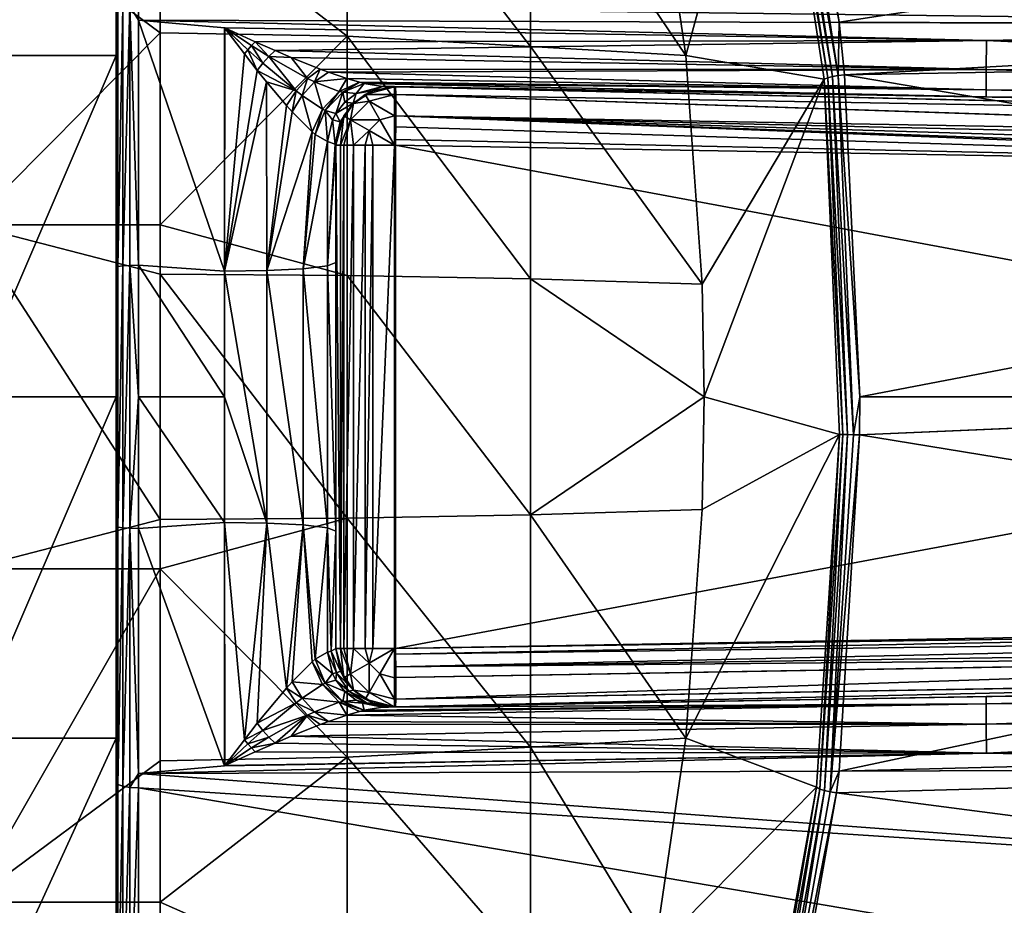
# Model space of a CAD drawing. Extents: x -25 to 84, y -252 to 25.
# Drawn here: x 60 to 73, y -7 to 5 of the extents above; entities that cross this region are included whole.
import ezdxf

# ---------------------------------------------------------------- set-up
doc = ezdxf.new("R2010")
doc.units = 0
doc.header["$MEASUREMENT"] = 0
doc.layers.add('L2', color=7, linetype='Continuous')

msp = doc.modelspace()

# ---------------------------------------------------------------- linework, layer by layer
at = {"layer": 'L2', "color": 7}
for points in [[(61, 9.032882, 106.4308), (59, 9.032882, 106.4308), (59, 4.662935, 108.1609)], [(61, 9.032882, 106.4308), (59, 4.662935, 108.1609), (61, 4.662935, 108.1609)], [(61, 4.662935, 108.1609), (61, 8.610428, 109.3681), (61, 9.032882, 106.4308)], [(70.78162, 4.373396, 69.13901), (69.99764, 8.998597, 70.73578), (70.06272, 9.035345, 70.68732)], [(70.8603, 4.387971, 69.10596), (70.06272, 9.035345, 70.68732), (70.14205, 9.065302, 70.66008)], [(70.78162, 4.373396, 69.13901), (70.06272, 9.035345, 70.68732), (70.8603, 4.387971, 69.10596)], [(70.87078, 5.116665, 69.25965), (70.14205, 9.065302, 70.66008), (70.22864, 9.085827, 70.65644)], [(70.8603, 4.387971, 69.10596), (70.14205, 9.065302, 70.66008), (70.87078, 5.116665, 69.25965)], [(70.22864, 9.085827, 70.65644), (83.18841, 7.009265, 70.00266), (70.87078, 5.116665, 69.25965)], [(68.77889, 4.662701, 73.31812), (68.35272, 7.571961, 74.23204), (69.95256, 8.958296, 70.80117)], [(69.95256, 8.958296, 70.80117), (70.66966, 4.336496, 69.26334), (68.77889, 4.662701, 73.31812)], [(70.71626, 4.355747, 69.19297), (69.95256, 8.958296, 70.80117), (69.99764, 8.998597, 70.73578)], [(70.66966, 4.336496, 69.26334), (69.95256, 8.958296, 70.80117), (70.71626, 4.355747, 69.19297)], [(70.71626, 4.355747, 69.19297), (69.99764, 8.998597, 70.73578), (70.78162, 4.373396, 69.13901)], [(61, 4.662935, 108.1609), (61, 5.264387, 110.5316), (61, 8.610428, 109.3681)], [(64.15311, 4.923487, 72.08901), (61.6, 6.902335, 72.56669), (64.15311, 8.031121, 73.25052)], [(64.15311, 4.923487, 72.08901), (64.15311, 8.031121, 73.25052), (66.65866, 4.785485, 72.59105)], [(66.65866, 4.785485, 72.59105), (64.15311, 8.031121, 73.25052), (66.65866, 7.806013, 73.71999)], [(66.65866, 4.785485, 72.59105), (66.65866, 7.806013, 73.71999), (68.77889, 4.662701, 73.31812)], [(68.77889, 4.662701, 73.31812), (66.65866, 7.806013, 73.71999), (68.35272, 7.571961, 74.23204)], [(70.87078, 5.116665, 69.25965), (83.18841, 7.009265, 70.00266), (83.19925, 5.071105, 69.42572)], [(61.6, 4.969775, 71.92062), (59, 2.349998, 71.39785), (59, 6.902335, 72.56669)], [(61.6, 4.969775, 71.92062), (59, 6.902335, 72.56669), (61.6, 6.902335, 72.56669)], [(61.30419, 5.338891, 110.8222), (83.19925, 5.071105, 110.5743), (83.18885, 6.940826, 110.0212)], [(61.6, 4.969775, 71.92062), (61.6, 6.902335, 72.56669), (64.15311, 4.923487, 72.08901)], [(61.02324, 5.293142, 110.6438), (61, 5.264387, 110.5316), (61, 1.771289, 111.1216)], [(61.02324, 5.293142, 110.6438), (61, 1.771289, 111.1216), (61.02324, 1.780964, 111.237)], [(61, 4.662935, 108.1609), (61, 1.771289, 111.1216), (61, 5.264387, 110.5316)], [(61.08935, 5.317441, 110.7385), (61.02324, 5.293142, 110.6438), (61.02324, 1.780964, 111.237)], [(61.08935, 5.317441, 110.7385), (61.02324, 1.780964, 111.237), (61.08935, 1.78914, 111.3345)], [(61.1881, 5.333521, 110.8012), (61.08935, 5.317441, 110.7385), (61.08935, 1.78914, 111.3345)], [(61.1881, 5.333521, 110.8012), (61.08935, 1.78914, 111.3345), (61.1881, 1.79455, 111.399)], [(61.30419, 5.14427, 110.8711), (61.30419, 5.338891, 110.8222), (61.1881, 5.333521, 110.8012)], [(61.1881, 1.79455, 111.399), (61.30419, 1.796357, 111.4206), (61.1881, 5.333521, 110.8012)], [(61.1881, 5.333521, 110.8012), (61.30419, 1.796357, 111.4206), (61.30419, 5.14427, 110.8711)], [(61.30419, 5.14427, 110.8711), (83.19925, 5.071105, 110.5743), (61.30419, 5.338891, 110.8222)], [(62.47906, 5.041754, 110.8793), (61.30419, 5.14427, 110.8711), (62.47906, 1.714942, 111.4108)], [(62.47906, 1.714942, 111.4108), (61.30419, 5.14427, 110.8711), (61.30419, 1.796357, 111.4206)], [(62.47906, 5.041754, 110.8793), (72.88407, 4.866738, 110.7715), (61.30419, 5.14427, 110.8711)], [(61.30419, 5.14427, 110.8711), (72.88407, 4.866738, 110.7715), (83.19925, 5.071105, 110.5743)], [(70.87078, 5.116665, 69.25965), (70.94574, 4.39826, 69.09658), (70.8603, 4.387971, 69.10596)], [(70.87078, 5.116665, 69.25965), (83.19925, 5.071105, 69.42572), (70.94574, 4.39826, 69.09658)], [(62.47906, 5.041754, 110.8793), (62.47906, 1.714942, 111.4108), (62.48465, 5.036379, 110.8805)], [(72.88407, 4.866738, 110.7715), (62.47906, 5.041754, 110.8793), (62.48636, 5.038303, 110.88)], [(62.47906, 5.041754, 110.8793), (62.48465, 5.036379, 110.8805), (62.48636, 5.038303, 110.88)], [(62.48465, 5.036379, 110.8805), (62.47906, 1.714942, 111.4108), (62.75081, 4.683995, 110.9839)], [(62.48636, 5.038303, 110.88), (62.48465, 5.036379, 110.8805), (62.7992, 4.741043, 110.9759)], [(62.48465, 5.036379, 110.8805), (62.75081, 4.683995, 110.9839), (62.7992, 4.741043, 110.9759)], [(62.48636, 5.038303, 110.88), (62.89781, 4.84858, 110.9398), (72.88407, 4.866738, 110.7715)], [(62.48636, 5.038303, 110.88), (62.84835, 4.796067, 110.9612), (62.89781, 4.84858, 110.9398)], [(62.48636, 5.038303, 110.88), (62.7992, 4.741043, 110.9759), (62.84835, 4.796067, 110.9612)], [(70.94574, 4.39826, 69.09658), (83.19925, 5.071105, 69.42572), (83.2013, 4.615362, 69.31875)], [(72.88407, 4.866738, 110.7715), (83.20096, 4.69329, 110.6637), (83.19925, 5.071105, 110.5743)], [(61.6, 2.349998, 71.39785), (59, 2.349998, 71.39785), (61.6, 4.969775, 71.92062)], [(61.6, 2.349998, 71.39785), (61.6, 4.969775, 71.92062), (64.15311, 4.923487, 72.08901)], [(64.15311, 1.6588, 71.49885), (61.6, 2.349998, 71.39785), (64.15311, 4.923487, 72.08901)], [(62.89781, 4.84858, 110.9398), (62.84835, 4.796067, 110.9612), (63.08661, 4.646218, 111.0425)], [(72.88407, 4.866738, 110.7715), (62.89781, 4.84858, 110.9398), (63.1697, 4.728539, 111)], [(62.89781, 4.84858, 110.9398), (63.08661, 4.646218, 111.0425), (63.1697, 4.728539, 111)], [(72.88407, 4.866738, 110.7715), (63.1697, 4.728539, 111), (72.87911, 4.468491, 110.9658)], [(64.15311, 1.6588, 71.49885), (64.15311, 4.923487, 72.08901), (66.65866, 1.612305, 72.01743)], [(66.65866, 1.612305, 72.01743), (64.15311, 4.923487, 72.08901), (66.65866, 4.785485, 72.59105)], [(83.20658, 4.38452, 110.7909), (72.88407, 4.866738, 110.7715), (72.87911, 4.468491, 110.9658)], [(83.20096, 4.69329, 110.6637), (72.88407, 4.866738, 110.7715), (83.20658, 4.38452, 110.7909)], [(62.7992, 4.741043, 110.9759), (62.75081, 4.683995, 110.9839), (62.92741, 4.458625, 111.0749)], [(62.84835, 4.796067, 110.9612), (62.7992, 4.741043, 110.9759), (63.00519, 4.555515, 111.0677)], [(62.92741, 4.458625, 111.0749), (63.00519, 4.555515, 111.0677), (62.7992, 4.741043, 110.9759)], [(62.84835, 4.796067, 110.9612), (63.00519, 4.555515, 111.0677), (63.08661, 4.646218, 111.0425)], [(63.1697, 4.728539, 111), (63.08661, 4.646218, 111.0425), (63.39113, 4.634334, 111.0624)], [(72.87911, 4.468491, 110.9658), (63.1697, 4.728539, 111), (63.39113, 4.634334, 111.0624)], [(66.65866, 1.612305, 72.01743), (66.65866, 4.785485, 72.59105), (69.00111, 1.540752, 72.84156)], [(69.00111, 1.540752, 72.84156), (66.65866, 4.785485, 72.59105), (68.77889, 4.662701, 73.31812)], [(61, 4.662935, 108.1609), (59, 4.662935, 108.1609), (59, 0, 108.75)], [(61, 4.662935, 108.1609), (59, 0, 108.75), (61, 0, 108.75)], [(61, 0, 108.75), (61, 1.771289, 111.1216), (61, 4.662935, 108.1609)], [(62.47906, 1.714942, 111.4108), (62.92741, 4.458625, 111.0749), (62.75081, 4.683995, 110.9839)], [(63.08661, 4.646218, 111.0425), (63.00519, 4.555515, 111.0677), (63.45626, 4.178029, 111.3669)], [(63.39113, 4.634334, 111.0624), (63.08661, 4.646218, 111.0425), (63.61323, 4.349432, 111.3146)], [(63.08661, 4.646218, 111.0425), (63.45626, 4.178029, 111.3669), (63.61323, 4.349432, 111.3146)], [(72.87911, 4.468491, 110.9658), (63.39113, 4.634334, 111.0624), (63.78392, 4.477063, 111.2081)], [(63.39113, 4.634334, 111.0624), (63.61323, 4.349432, 111.3146), (63.78392, 4.477063, 111.2081)], [(70.66966, 4.336496, 69.26334), (69.00111, 1.540752, 72.84156), (68.77889, 4.662701, 73.31812)], [(70.94574, 4.39826, 69.09658), (83.2013, 4.615362, 69.31875), (83.2087, 2.30934, 68.93633)], [(62.47906, 1.714942, 111.4108), (63.05457, 4.300601, 111.1527), (62.92741, 4.458625, 111.0749)], [(62.92741, 4.458625, 111.0749), (63.45626, 4.178029, 111.3669), (63.00519, 4.555515, 111.0677)], [(63.05457, 4.300601, 111.1527), (63.45626, 4.178029, 111.3669), (62.92741, 4.458625, 111.0749)], [(63.78392, 4.477063, 111.2081), (63.61323, 4.349432, 111.3146), (63.70979, 4.302412, 111.3814)], [(63.78392, 4.477063, 111.2081), (63.70979, 4.302412, 111.3814), (63.90014, 4.433641, 111.2617)], [(63.90014, 4.433641, 111.2617), (72.87911, 4.468491, 110.9658), (63.78392, 4.477063, 111.2081)], [(63.90014, 4.433641, 111.2617), (72.87786, 4.193225, 111.313), (72.87911, 4.468491, 110.9658)], [(83.20991, 4.133754, 111.0141), (72.87911, 4.468491, 110.9658), (72.87786, 4.193225, 111.313)], [(83.20658, 4.38452, 110.7909), (72.87911, 4.468491, 110.9658), (83.20798, 4.291754, 110.8565)], [(83.20798, 4.291754, 110.8565), (72.87911, 4.468491, 110.9658), (83.20991, 4.133754, 111.0141)], [(63.61323, 4.349432, 111.3146), (63.45626, 4.178029, 111.3669), (63.53789, 4.115789, 111.4396)], [(63.61323, 4.349432, 111.3146), (63.53789, 4.115789, 111.4396), (63.70979, 4.302412, 111.3814)], [(63.70979, 4.302412, 111.3814), (63.53789, 4.115789, 111.4396), (63.81771, 3.930475, 111.7596)], [(63.90014, 4.433641, 111.2617), (63.70979, 4.302412, 111.3814), (64.14807, 4.347861, 111.3974)], [(64.14807, 4.347861, 111.3974), (63.70979, 4.302412, 111.3814), (64.04647, 4.171093, 111.6759)], [(63.70979, 4.302412, 111.3814), (63.81771, 3.930475, 111.7596), (64.04647, 4.171093, 111.6759)], [(64.14807, 4.347861, 111.3974), (72.87786, 4.193225, 111.313), (63.90014, 4.433641, 111.2617)], [(64.14807, 4.347861, 111.3974), (64.04647, 4.171093, 111.6759), (64.323, 4.295468, 111.5169)], [(64.323, 4.295468, 111.5169), (72.87786, 4.193225, 111.313), (64.14807, 4.347861, 111.3974)], [(70.66966, 4.336496, 69.26334), (69.02792, 0, 72.78406), (69.00111, 1.540752, 72.84156)], [(70.87585, -0.512398, 68.82118), (69.02792, 0, 72.78406), (70.66966, 4.336496, 69.26334)], [(70.92287, -0.514664, 68.74939), (70.66966, 4.336496, 69.26334), (70.71626, 4.355747, 69.19297)], [(70.87585, -0.512398, 68.82118), (70.66966, 4.336496, 69.26334), (70.92287, -0.514664, 68.74939)], [(70.98831, -0.516744, 68.69387), (70.71626, 4.355747, 69.19297), (70.78162, 4.373396, 69.13901)], [(70.92287, -0.514664, 68.74939), (70.71626, 4.355747, 69.19297), (70.98831, -0.516744, 68.69387)], [(71.06681, -0.518469, 68.65915), (70.78162, 4.373396, 69.13901), (70.8603, 4.387971, 69.10596)], [(70.98831, -0.516744, 68.69387), (70.78162, 4.373396, 69.13901), (71.06681, -0.518469, 68.65915)], [(71.15482, 0.000998, 68.6418), (70.8603, 4.387971, 69.10596), (70.94574, 4.39826, 69.09658)], [(71.06681, -0.518469, 68.65915), (70.8603, 4.387971, 69.10596), (71.15482, 0.000998, 68.6418)], [(70.94574, 4.39826, 69.09658), (83.2087, 2.30934, 68.93633), (71.15482, 0.000998, 68.6418)], [(63.05948, 1.723573, 111.5185), (63.05457, 4.300601, 111.1527), (62.47906, 1.714942, 111.4108)], [(63.05948, 1.723573, 111.5185), (63.32693, 3.978055, 111.3605), (63.05457, 4.300601, 111.1527)], [(63.05457, 4.300601, 111.1527), (63.32693, 3.978055, 111.3605), (63.45626, 4.178029, 111.3669)], [(63.45626, 4.178029, 111.3669), (63.32693, 3.978055, 111.3605), (63.40264, 3.893534, 111.4304)], [(63.45626, 4.178029, 111.3669), (63.40264, 3.893534, 111.4304), (63.53789, 4.115789, 111.4396)], [(64.04647, 4.171093, 111.6759), (63.81771, 3.930475, 111.7596), (63.85595, 3.910938, 111.8159)], [(64.04647, 4.171093, 111.6759), (63.85595, 3.910938, 111.8159), (64.09349, 4.159032, 111.7277)], [(64.323, 4.295468, 111.5169), (64.04647, 4.171093, 111.6759), (64.09349, 4.159032, 111.7277)], [(64.323, 4.295468, 111.5169), (64.09349, 4.159032, 111.7277), (64.38529, 4.279247, 111.566)], [(64.38529, 4.279247, 111.566), (64.09349, 4.159032, 111.7277), (64.27605, 4.14371, 111.9769)], [(64.49564, 4.180317, 112.5103), (64.27605, 4.14371, 111.9769), (64.23432, 4.011095, 112.537)], [(64.49564, 4.180317, 112.5103), (64.23432, 4.011095, 112.537), (64.23927, 4.006514, 112.7209)], [(64.23927, 4.006514, 112.7209), (64.50355, 4.178962, 112.7209), (64.49564, 4.180317, 112.5103)], [(64.4, 4.128735, 187.1859), (64.50355, 4.178962, 112.7209), (64.23927, 4.006514, 112.7209)], [(64.38529, 4.279247, 111.566), (64.27605, 4.14371, 111.9769), (64.63865, 4.238852, 111.8292)], [(64.63865, 4.238852, 111.8292), (64.27605, 4.14371, 111.9769), (64.49564, 4.180317, 112.5103)], [(64.38529, 4.279247, 111.566), (72.87786, 4.193225, 111.313), (64.323, 4.295468, 111.5169)], [(64.63865, 4.238852, 111.8292), (72.88058, 4.094989, 111.7451), (64.38529, 4.279247, 111.566)], [(64.38529, 4.279247, 111.566), (72.88058, 4.094989, 111.7451), (72.87786, 4.193225, 111.313)], [(64.8, 4.235914, 187.1859), (64.50355, 4.178962, 112.7209), (64.4, 4.128735, 187.1859)], [(64.8, 4.128735, 187.5859), (64.8, 4.235914, 187.1859), (64.4, 4.128735, 187.1859)], [(64.63865, 4.238852, 111.8292), (64.49564, 4.180317, 112.5103), (64.80148, 4.23601, 112.4788)], [(64.80148, 4.23601, 112.4788), (64.49564, 4.180317, 112.5103), (64.50355, 4.178962, 112.7209)], [(64.80148, 4.23601, 112.4788), (64.50355, 4.178962, 112.7209), (64.81396, 4.235792, 112.7209)], [(64.8, 4.235914, 187.1859), (64.81396, 4.235792, 112.7209), (64.50355, 4.178962, 112.7209)], [(64.63865, 4.238852, 111.8292), (64.80148, 4.23601, 112.4788), (72.88058, 4.094989, 111.7451)], [(64.81396, 4.235792, 187.1859), (64.81396, 4.235792, 112.7209), (64.8, 4.235914, 187.1859)], [(64.81396, 4.235792, 187.1859), (64.8, 4.235914, 187.1859), (64.8, 4.128735, 187.5859)], [(64.8, 4.128735, 187.5859), (64.81907, 4.128548, 187.5858), (64.81396, 4.235792, 187.1859)], [(72.88058, 4.094989, 111.7451), (64.80148, 4.23601, 112.4788), (64.81396, 4.235792, 112.7209)], [(64.81396, 4.235792, 112.7209), (64.81396, 4.235792, 187.1859), (83.20911, 3.914704, 186.8648)], [(72.88058, 4.094989, 111.7451), (64.81396, 4.235792, 112.7209), (83.20911, 3.914704, 111.6387)], [(83.20911, 3.914704, 111.6387), (64.81396, 4.235792, 112.7209), (83.20911, 3.914704, 186.8648)], [(64.81907, 4.128548, 187.5858), (83.21422, 3.807459, 187.2647), (64.81396, 4.235792, 187.1859)], [(64.81396, 4.235792, 187.1859), (83.21422, 3.807459, 187.2647), (83.2142, 3.808466, 187.2629)], [(64.81396, 4.235792, 187.1859), (83.2142, 3.808466, 187.2629), (83.20911, 3.914704, 186.8648)], [(83.20991, 4.133754, 111.0141), (72.87786, 4.193225, 111.313), (83.21075, 4.013849, 111.2045)], [(83.21075, 4.013849, 111.2045), (72.87786, 4.193225, 111.313), (83.21074, 3.971028, 111.3077)], [(83.21074, 3.971028, 111.3077), (72.87786, 4.193225, 111.313), (72.88058, 4.094989, 111.7451)], [(63.53789, 4.115789, 111.4396), (63.40264, 3.893534, 111.4304), (63.6786, 3.617692, 111.7526)], [(63.53789, 4.115789, 111.4396), (63.6786, 3.617692, 111.7526), (63.81771, 3.930475, 111.7596)], [(64.09349, 4.159032, 111.7277), (63.85595, 3.910938, 111.8159), (64.00187, 3.869818, 112.0871)], [(64.09349, 4.159032, 111.7277), (64.00187, 3.869818, 112.0871), (64.12278, 4.02567, 112.0387)], [(64.12278, 4.02567, 112.0387), (64.27605, 4.14371, 111.9769), (64.09349, 4.159032, 111.7277)], [(64.12278, 4.02567, 112.0387), (64.23432, 4.011095, 112.537), (64.27605, 4.14371, 111.9769)], [(64.6, 3.782324, 187.8787), (64.45359, 4.035914, 187.5859), (64.2, 3.782324, 187.5859)], [(64.45359, 4.035914, 187.5859), (64.23927, 4.006514, 187.1859), (64.2, 3.782324, 187.5859)], [(64.4, 4.128735, 187.1859), (64.23927, 4.006514, 112.7209), (64.23927, 4.006514, 187.1859)], [(64.45359, 4.035914, 187.5859), (64.4, 4.128735, 187.1859), (64.23927, 4.006514, 187.1859)], [(64.8, 4.128735, 187.5859), (64.4, 4.128735, 187.1859), (64.45359, 4.035914, 187.5859)], [(64.8, 3.835914, 187.8787), (64.8, 4.128735, 187.5859), (64.45359, 4.035914, 187.5859)], [(64.8, 3.835914, 187.8787), (64.45359, 4.035914, 187.5859), (64.6, 3.782324, 187.8787)], [(64.81907, 3.835783, 187.8785), (64.81907, 4.128548, 187.5858), (64.8, 4.128735, 187.5859)], [(64.81907, 3.835783, 187.8785), (64.8, 4.128735, 187.5859), (64.8, 3.835914, 187.8787)], [(64.81907, 3.835783, 187.8785), (83.21422, 3.514694, 187.5575), (64.81907, 4.128548, 187.5858)], [(64.81907, 4.128548, 187.5858), (83.21422, 3.514694, 187.5575), (83.21424, 3.518123, 187.5555)], [(64.81907, 4.128548, 187.5858), (83.21424, 3.518123, 187.5555), (83.21422, 3.807459, 187.2647)], [(83.21074, 3.971028, 111.3077), (72.88058, 4.094989, 111.7451), (83.20911, 3.914704, 111.6387)], [(63.40264, 3.893534, 111.4304), (63.32693, 3.978055, 111.3605), (63.05948, 1.723573, 111.5185)], [(63.81771, 3.930475, 111.7596), (63.6786, 3.617692, 111.7526), (63.71935, 3.58371, 111.8132)], [(63.81771, 3.930475, 111.7596), (63.71935, 3.58371, 111.8132), (63.85595, 3.910938, 111.8159)], [(63.85595, 3.910938, 111.8159), (63.71935, 3.58371, 111.8132), (63.88567, 3.486647, 112.1318)], [(63.95608, 3.780774, 112.1052), (64.00187, 3.869818, 112.0871), (63.85595, 3.910938, 111.8159)], [(63.85595, 3.910938, 111.8159), (63.88567, 3.486647, 112.1318), (63.95608, 3.780774, 112.1052)], [(64.00187, 3.869818, 112.0871), (64.23432, 4.011095, 112.537), (64.12278, 4.02567, 112.0387)], [(64.00187, 3.869818, 112.0871), (64.0574, 3.754159, 112.5549), (64.23432, 4.011095, 112.537)], [(64.0574, 3.754159, 112.5549), (64.06224, 3.745283, 112.7209), (64.23432, 4.011095, 112.537)], [(64.23927, 4.006514, 112.7209), (64.23432, 4.011095, 112.537), (64.06224, 3.745283, 112.7209)], [(64.23927, 4.006514, 187.1859), (64.23927, 4.006514, 112.7209), (64.06224, 3.745283, 112.7209)], [(64.23927, 4.006514, 187.1859), (64.06224, 3.745283, 112.7209), (64.10718, 3.835914, 187.1859)], [(64.2, 3.782324, 187.5859), (64.23927, 4.006514, 187.1859), (64.10718, 3.835914, 187.1859)], [(63.05948, 1.723573, 111.5185), (63.6786, 3.617692, 111.7526), (63.40264, 3.893534, 111.4304)], [(63.88567, 3.486647, 112.1318), (63.99186, 3.448707, 112.5611), (63.95608, 3.780774, 112.1052)], [(63.95608, 3.780774, 112.1052), (64.0574, 3.754159, 112.5549), (64.00187, 3.869818, 112.0871)], [(63.95608, 3.780774, 112.1052), (63.99186, 3.448707, 112.5611), (64.0574, 3.754159, 112.5549)], [(64.10718, 3.835914, 187.1859), (64.06224, 3.745283, 112.7209), (64, 3.435914, 112.7209)], [(64.10718, 3.835914, 187.1859), (64, 3.435914, 112.7209), (64, 3.435914, 187.1859)], [(64.06224, 3.435914, 187.4953), (64.10718, 3.835914, 187.1859), (64, 3.435914, 187.1859)], [(64.2, 3.782324, 187.5859), (64.10718, 3.835914, 187.1859), (64.06224, 3.435914, 187.4953)], [(64.06224, 3.435914, 187.4953), (64.10718, 3.435914, 187.5859), (64.2, 3.782324, 187.5859)], [(64.2, 3.782324, 187.5859), (64.10718, 3.435914, 187.5859), (64.23927, 3.435914, 187.7565)], [(64.6, 3.782324, 187.8787), (64.2, 3.782324, 187.5859), (64.45359, 3.635914, 187.8787)], [(64.45359, 3.635914, 187.8787), (64.2, 3.782324, 187.5859), (64.23927, 3.435914, 187.7565)], [(64.8, 3.435914, 187.9859), (64.6, 3.782324, 187.8787), (64.45359, 3.635914, 187.8787)], [(64.8, 3.835914, 187.8787), (64.6, 3.782324, 187.8787), (64.8, 3.435914, 187.9859)], [(64.81907, 3.835783, 187.8785), (64.8, 3.835914, 187.8787), (64.81765, 3.688475, 187.9448)], [(64.81765, 3.688475, 187.9448), (64.8, 3.835914, 187.8787), (64.8, 3.435914, 187.9859)], [(83.20911, 3.114826, 187.6647), (64.81907, 3.835783, 187.8785), (64.81765, 3.688475, 187.9448)], [(83.20989, 3.161155, 187.6634), (83.21159, 3.273106, 187.6488), (64.81907, 3.835783, 187.8785)], [(64.81907, 3.835783, 187.8785), (83.21159, 3.273106, 187.6488), (83.21327, 3.409696, 187.6083)], [(64.81907, 3.835783, 187.8785), (83.21327, 3.409696, 187.6083), (83.21422, 3.514694, 187.5575)], [(83.20989, 3.161155, 187.6634), (64.81907, 3.835783, 187.8785), (83.20911, 3.114826, 187.6647)], [(63.99186, 3.448707, 112.5611), (64, 3.435914, 112.7209), (64.0574, 3.754159, 112.5549)], [(64.0574, 3.754159, 112.5549), (64, 3.435914, 112.7209), (64.06224, 3.745283, 112.7209)], [(64.45359, 3.635914, 187.8787), (64.23927, 3.435914, 187.7565), (64.4, 3.435914, 187.8787)], [(64.4, 3.435914, 187.8787), (64.50355, 3.435914, 187.929), (64.45359, 3.635914, 187.8787)], [(64.45359, 3.635914, 187.8787), (64.50355, 3.435914, 187.929), (64.8, 3.435914, 187.9859)], [(64.81765, 3.688475, 187.9448), (64.8, 3.435914, 187.9859), (64.8153, 3.516378, 187.9817)], [(83.20911, 3.114826, 187.6647), (64.81765, 3.688475, 187.9448), (64.8153, 3.516378, 187.9817)], [(63.55323, 1.749419, 111.8412), (63.6786, 3.617692, 111.7526), (63.05948, 1.723573, 111.5185)], [(63.55323, 1.749419, 111.8412), (63.71935, 3.58371, 111.8132), (63.6786, 3.617692, 111.7526)], [(63.55323, 1.749419, 111.8412), (63.88567, 3.486647, 112.1318), (63.71935, 3.58371, 111.8132)], [(64.81396, 3.435914, 187.9858), (64.8153, 3.516378, 187.9817), (64.8, 3.435914, 187.9859)], [(64.8153, 3.516378, 187.9817), (64.81396, 3.435914, 187.9858), (83.20911, 3.114826, 187.6647)], [(63.88381, 1.788476, 112.3288), (63.88567, 3.486647, 112.1318), (63.55323, 1.749419, 111.8412)], [(63.88381, 1.788476, 112.3288), (63.99186, 3.448707, 112.5611), (63.88567, 3.486647, 112.1318)], [(64, 3.435914, 112.7209), (63.99186, 3.448707, 112.5611), (63.88381, 1.788476, 112.3288)], [(63.88381, 1.788476, 112.3288), (64, 1.834693, 112.9058), (64, 3.435914, 112.7209)], [(64, 3.435914, 187.1859), (64, 3.435914, 112.7209), (64, 1.834693, 112.9058)], [(64, 3.435914, 187.1859), (64, 1.834693, 112.9058), (64, -3.435914, 187.1859)], [(64.06224, -3.435914, 187.4953), (64.06224, 3.435914, 187.4953), (64, 3.435914, 187.1859)], [(64.06224, -3.435914, 187.4953), (64, 3.435914, 187.1859), (64, -3.435914, 187.1859)], [(64.10718, -3.435914, 187.5859), (64.10718, 3.435914, 187.5859), (64.06224, -3.435914, 187.4953)], [(64.10718, 3.435914, 187.5859), (64.06224, 3.435914, 187.4953), (64.06224, -3.435914, 187.4953)], [(64.23927, -3.435914, 187.7565), (64.23927, 3.435914, 187.7565), (64.10718, -3.435914, 187.5859)], [(64.10718, -3.435914, 187.5859), (64.23927, 3.435914, 187.7565), (64.10718, 3.435914, 187.5859)], [(64.4, -3.435914, 187.8787), (64.4, 3.435914, 187.8787), (64.23927, -3.435914, 187.7565)], [(64.23927, -3.435914, 187.7565), (64.4, 3.435914, 187.8787), (64.23927, 3.435914, 187.7565)], [(64.50355, -3.435914, 187.929), (64.50355, 3.435914, 187.929), (64.4, -3.435914, 187.8787)], [(64.4, -3.435914, 187.8787), (64.50355, 3.435914, 187.929), (64.4, 3.435914, 187.8787)], [(64.8, -3.435914, 187.9859), (64.8, 3.435914, 187.9859), (64.50355, -3.435914, 187.929)], [(64.50355, -3.435914, 187.929), (64.8, 3.435914, 187.9859), (64.50355, 3.435914, 187.929)], [(64.81396, -3.435914, 187.9858), (64.81396, 3.435914, 187.9858), (64.8, -3.435914, 187.9859)], [(64.8, -3.435914, 187.9859), (64.81396, 3.435914, 187.9858), (64.8, 3.435914, 187.9859)], [(83.20911, 3.114826, 187.6647), (64.81396, 3.435914, 187.9858), (83.21396, 0, 187.6646)], [(83.21396, 0, 187.6646), (64.81396, 3.435914, 187.9858), (64.81396, -3.435914, 187.9858)], [(61.6, 2.349998, 71.39785), (61.6, 1.674395, 71.32491), (59, 2.349998, 71.39785)], [(59, 2.349998, 71.39785), (61.6, 1.674395, 71.32491), (61.6, -1.674395, 71.32491)], [(59, 2.349998, 71.39785), (61.6, -1.674395, 71.32491), (59, -2.349998, 71.39785)], [(61.6, 1.674395, 71.32491), (61.6, 2.349998, 71.39785), (64.15311, 1.6588, 71.49885)], [(71.15482, 0.000998, 68.6418), (83.2087, 2.30934, 68.93633), (83.21117, 0, 68.81015)], [(61.02324, 1.780964, 111.237), (61, 1.771289, 111.1216), (61, -1.771289, 111.1216)], [(61.02324, 1.780964, 111.237), (61, -1.771289, 111.1216), (61.02324, -1.780964, 111.237)], [(61, 0, 108.75), (61, -1.771289, 111.1216), (61, 1.771289, 111.1216)], [(61.08935, 1.78914, 111.3345), (61.02324, 1.780964, 111.237), (61.02324, -1.780964, 111.237)], [(61.08935, 1.78914, 111.3345), (61.02324, -1.780964, 111.237), (61.08935, -1.78914, 111.3345)], [(61.1881, 1.79455, 111.399), (61.08935, 1.78914, 111.3345), (61.08935, -1.78914, 111.3345)], [(61.1881, 1.79455, 111.399), (61.08935, -1.78914, 111.3345), (61.1881, -1.79455, 111.399)], [(61.1881, 1.79455, 111.399), (61.30419, 0, 111.4958), (61.30419, 1.796357, 111.4206)], [(61.1881, -1.79455, 111.399), (61.30419, 0, 111.4958), (61.1881, 1.79455, 111.399)], [(62.47906, 1.714942, 111.4108), (61.30419, 1.796357, 111.4206), (62.47906, 0, 111.4793)], [(62.47906, 0, 111.4793), (61.30419, 1.796357, 111.4206), (61.30419, 0, 111.4958)], [(63.55323, -1.749419, 111.8412), (63.55323, 1.749419, 111.8412), (63.05948, 1.723573, 111.5185)], [(63.88381, -1.788476, 112.3288), (63.88381, 1.788476, 112.3288), (63.55323, 1.749419, 111.8412)], [(63.88381, -1.788476, 112.3288), (63.55323, 1.749419, 111.8412), (63.55323, -1.749419, 111.8412)], [(64, -1.834693, 112.9058), (64, 1.834693, 112.9058), (63.88381, 1.788476, 112.3288)], [(64, -1.834693, 112.9058), (63.88381, 1.788476, 112.3288), (63.88381, -1.788476, 112.3288)], [(64, -3.435914, 187.1859), (64, 1.834693, 112.9058), (64, -1.834693, 112.9058)], [(64.15311, 1.6588, 71.49885), (64.15311, -1.6588, 71.49885), (61.6, 1.674395, 71.32491)], [(61.6, 1.674395, 71.32491), (64.15311, -1.6588, 71.49885), (61.6, -1.674395, 71.32491)], [(63.05948, -1.723573, 111.5185), (63.05948, 1.723573, 111.5185), (62.47906, 1.714942, 111.4108)], [(63.05948, -1.723573, 111.5185), (62.47906, 1.714942, 111.4108), (62.47906, 0, 111.4793)], [(63.55323, -1.749419, 111.8412), (63.05948, 1.723573, 111.5185), (63.05948, -1.723573, 111.5185)], [(66.65866, 1.612305, 72.01743), (66.65866, -1.612305, 72.01743), (64.15311, 1.6588, 71.49885)], [(64.15311, 1.6588, 71.49885), (66.65866, -1.612305, 72.01743), (64.15311, -1.6588, 71.49885)], [(69.00111, 1.540752, 72.84156), (69.02792, 0, 72.78406), (66.65866, 1.612305, 72.01743)], [(66.65866, 1.612305, 72.01743), (69.02792, 0, 72.78406), (66.65866, -1.612305, 72.01743)], [(61, 0, 108.75), (59, 0, 108.75), (59, -4.662935, 108.1609)], [(61, 0, 108.75), (59, -4.662935, 108.1609), (61, -4.662935, 108.1609)], [(61, -4.662935, 108.1609), (61, -5.264387, 110.5316), (61, 0, 108.75)], [(61, 0, 108.75), (61, -5.264387, 110.5316), (61, -1.771289, 111.1216)], [(61.1881, -1.79455, 111.399), (61.30419, -1.796357, 111.4206), (61.30419, 0, 111.4958)], [(62.47906, 0, 111.4793), (61.30419, 0, 111.4958), (62.47906, -1.714942, 111.4108)], [(62.47906, -1.714942, 111.4108), (61.30419, 0, 111.4958), (61.30419, -1.796357, 111.4206)], [(62.47906, 0, 111.4793), (62.47906, -1.714942, 111.4108), (63.05948, -1.723573, 111.5185)], [(83.21396, 0, 187.6646), (64.81396, -3.435914, 187.9858), (83.20911, -3.114826, 187.6647)], [(69.02792, 0, 72.78406), (69.00111, -1.540752, 72.84156), (66.65866, -1.612305, 72.01743)], [(70.87585, -0.512398, 68.82118), (69.00111, -1.540752, 72.84156), (69.02792, 0, 72.78406)], [(71.15482, 0.000998, 68.6418), (71.15193, -0.519697, 68.64808), (71.06681, -0.518469, 68.65915)], [(71.15482, 0.000998, 68.6418), (83.21117, 0, 68.81015), (71.15193, -0.519697, 68.64808)], [(71.15193, -0.519697, 68.64808), (83.21117, 0, 68.81015), (83.21117, -0.006184, 68.81015)], [(71.15193, -0.519697, 68.64808), (83.21117, -0.006184, 68.81015), (83.20829, -2.491596, 68.9571)], [(70.56074, -5.333213, 69.49693), (68.77889, -4.662701, 73.31812), (70.87585, -0.512398, 68.82118)], [(70.87585, -0.512398, 68.82118), (68.77889, -4.662701, 73.31812), (69.00111, -1.540752, 72.84156)], [(70.87585, -0.512398, 68.82118), (70.60711, -5.356936, 69.4273), (70.56074, -5.333213, 69.49693)], [(70.92287, -0.514664, 68.74939), (70.60711, -5.356936, 69.4273), (70.87585, -0.512398, 68.82118)], [(70.92287, -0.514664, 68.74939), (70.67243, -5.378667, 69.37418), (70.60711, -5.356936, 69.4273)], [(70.98831, -0.516744, 68.69387), (70.67243, -5.378667, 69.37418), (70.92287, -0.514664, 68.74939)], [(70.98831, -0.516744, 68.69387), (70.7512, -5.396579, 69.34202), (70.67243, -5.378667, 69.37418)], [(71.06681, -0.518469, 68.65915), (70.7512, -5.396579, 69.34202), (70.98831, -0.516744, 68.69387)], [(71.06681, -0.518469, 68.65915), (71.15193, -0.519697, 68.64808), (70.7512, -5.396579, 69.34202)], [(71.15193, -0.519697, 68.64808), (70.87116, -5.113246, 69.25881), (70.7512, -5.396579, 69.34202)], [(71.15193, -0.519697, 68.64808), (83.20829, -2.491596, 68.9571), (70.87116, -5.113246, 69.25881)], [(64.15311, -1.6588, 71.49885), (66.65866, -1.612305, 72.01743), (66.65866, -4.785485, 72.59105)], [(66.65866, -1.612305, 72.01743), (69.00111, -1.540752, 72.84156), (68.77889, -4.662701, 73.31812)], [(66.65866, -1.612305, 72.01743), (68.77889, -4.662701, 73.31812), (66.65866, -4.785485, 72.59105)], [(59, -2.349998, 71.39785), (61.6, -1.674395, 71.32491), (61.6, -2.349998, 71.39785)], [(62.47906, -1.714942, 111.4108), (61.30419, -1.796357, 111.4206), (62.47906, -5.041754, 110.8793)], [(64.15311, -1.6588, 71.49885), (64.15311, -4.923487, 72.08901), (61.6, -2.349998, 71.39785)], [(64.15311, -1.6588, 71.49885), (61.6, -2.349998, 71.39785), (61.6, -1.674395, 71.32491)], [(62.47906, -5.041754, 110.8793), (62.48379, -5.035417, 110.8807), (62.47906, -1.714942, 111.4108)], [(62.47906, -1.714942, 111.4108), (62.48379, -5.035417, 110.8807), (62.75081, -4.683995, 110.9839)], [(62.47906, -1.714942, 111.4108), (62.75081, -4.683995, 110.9839), (63.05948, -1.723573, 111.5185)], [(63.05948, -1.723573, 111.5185), (62.75081, -4.683995, 110.9839), (62.92741, -4.458625, 111.0749)], [(63.05948, -1.723573, 111.5185), (62.92741, -4.458625, 111.0749), (63.32693, -3.978055, 111.3605)], [(63.05948, -1.723573, 111.5185), (63.32693, -3.978055, 111.3605), (63.55323, -1.749419, 111.8412)], [(66.65866, -4.785485, 72.59105), (64.15311, -4.923487, 72.08901), (64.15311, -1.6588, 71.49885)], [(61.02324, -1.780964, 111.237), (61, -1.771289, 111.1216), (61, -5.264387, 110.5316)], [(61.02324, -1.780964, 111.237), (61, -5.264387, 110.5316), (61.02324, -5.293142, 110.6438)], [(61.08935, -1.78914, 111.3345), (61.02324, -1.780964, 111.237), (61.02324, -5.293142, 110.6438)], [(61.08935, -1.78914, 111.3345), (61.02324, -5.293142, 110.6438), (61.08935, -5.317441, 110.7385)], [(61.1881, -1.79455, 111.399), (61.08935, -1.78914, 111.3345), (61.08935, -5.317441, 110.7385)], [(61.1881, -1.79455, 111.399), (61.08935, -5.317441, 110.7385), (61.1881, -5.333521, 110.8012)], [(61.1881, -5.333521, 110.8012), (61.30419, -5.14427, 110.8711), (61.1881, -1.79455, 111.399)], [(61.30419, -5.14427, 110.8711), (61.30419, -1.796357, 111.4206), (61.1881, -1.79455, 111.399)], [(62.47906, -5.041754, 110.8793), (61.30419, -1.796357, 111.4206), (61.30419, -5.14427, 110.8711)], [(63.55323, -1.749419, 111.8412), (63.32693, -3.978055, 111.3605), (63.40264, -3.893534, 111.4304)], [(63.55323, -1.749419, 111.8412), (63.40264, -3.893534, 111.4304), (63.6786, -3.617692, 111.7526)], [(63.71935, -3.58371, 111.8132), (63.88381, -1.788476, 112.3288), (63.55323, -1.749419, 111.8412)], [(63.71935, -3.58371, 111.8132), (63.55323, -1.749419, 111.8412), (63.6786, -3.617692, 111.7526)], [(63.88567, -3.486647, 112.1318), (63.88381, -1.788476, 112.3288), (63.71935, -3.58371, 111.8132)], [(63.9379, -3.472653, 112.2831), (64, -1.834693, 112.9058), (63.88381, -1.788476, 112.3288)], [(63.9379, -3.472653, 112.2831), (63.88381, -1.788476, 112.3288), (63.88567, -3.486647, 112.1318)], [(64, -3.435914, 112.7209), (64, -1.834693, 112.9058), (63.9379, -3.472653, 112.2831)], [(64, -3.435914, 187.1859), (64, -1.834693, 112.9058), (64, -3.435914, 112.7209)], [(59, -2.349998, 71.39785), (61.6, -2.349998, 71.39785), (59, -6.902335, 72.56669)], [(59, -6.902335, 72.56669), (61.6, -2.349998, 71.39785), (61.6, -4.969775, 71.92062)], [(64.15311, -4.923487, 72.08901), (61.6, -4.969775, 71.92062), (61.6, -2.349998, 71.39785)], [(70.87116, -5.113246, 69.25881), (83.20829, -2.491596, 68.9571), (83.20052, -4.794256, 69.35947)], [(83.20911, -3.114826, 187.6647), (64.81396, -3.435914, 187.9858), (83.20989, -3.161155, 187.6634)], [(83.20989, -3.161155, 187.6634), (64.81396, -3.435914, 187.9858), (64.8153, -3.516378, 187.9817)], [(83.20989, -3.161155, 187.6634), (64.8153, -3.516378, 187.9817), (83.21159, -3.273106, 187.6488)], [(83.21159, -3.273106, 187.6488), (64.8153, -3.516378, 187.9817), (64.81765, -3.688475, 187.9448)], [(83.21159, -3.273106, 187.6488), (64.81765, -3.688475, 187.9448), (83.21327, -3.409696, 187.6083)], [(63.71935, -3.58371, 111.8132), (63.95608, -3.780774, 112.1052), (63.88567, -3.486647, 112.1318)], [(64.00739, -3.77091, 112.2643), (63.9379, -3.472653, 112.2831), (63.88567, -3.486647, 112.1318)], [(63.88567, -3.486647, 112.1318), (63.95608, -3.780774, 112.1052), (64.00739, -3.77091, 112.2643)], [(64, -3.435914, 112.7209), (63.9379, -3.472653, 112.2831), (64.06224, -3.745283, 112.7209)], [(64.06224, -3.745283, 112.7209), (63.9379, -3.472653, 112.2831), (64.00739, -3.77091, 112.2643)], [(64.10718, -3.835914, 187.1859), (64.06224, -3.435914, 187.4953), (64, -3.435914, 187.1859)], [(64.06224, -3.745283, 112.7209), (64.10718, -3.835914, 187.1859), (64, -3.435914, 187.1859)], [(64.06224, -3.745283, 112.7209), (64, -3.435914, 187.1859), (64, -3.435914, 112.7209)], [(64.2, -3.782324, 187.5859), (64.10718, -3.435914, 187.5859), (64.06224, -3.435914, 187.4953)], [(64.10718, -3.835914, 187.1859), (64.2, -3.782324, 187.5859), (64.06224, -3.435914, 187.4953)], [(64.2, -3.782324, 187.5859), (64.23927, -3.435914, 187.7565), (64.10718, -3.435914, 187.5859)], [(64.45359, -3.635914, 187.8787), (64.23927, -3.435914, 187.7565), (64.2, -3.782324, 187.5859)], [(64.45359, -3.635914, 187.8787), (64.4, -3.435914, 187.8787), (64.23927, -3.435914, 187.7565)], [(64.50355, -3.435914, 187.929), (64.4, -3.435914, 187.8787), (64.45359, -3.635914, 187.8787)], [(64.45359, -3.635914, 187.8787), (64.8, -3.435914, 187.9859), (64.50355, -3.435914, 187.929)], [(64.45359, -3.635914, 187.8787), (64.6, -3.782324, 187.8787), (64.8, -3.435914, 187.9859)], [(64.6, -3.782324, 187.8787), (64.8, -3.835914, 187.8787), (64.8, -3.435914, 187.9859)], [(64.81396, -3.435914, 187.9858), (64.8, -3.435914, 187.9859), (64.8153, -3.516378, 187.9817)], [(64.8, -3.435914, 187.9859), (64.8, -3.835914, 187.8787), (64.81765, -3.688475, 187.9448)], [(64.8153, -3.516378, 187.9817), (64.8, -3.435914, 187.9859), (64.81765, -3.688475, 187.9448)], [(83.21327, -3.409696, 187.6083), (64.81765, -3.688475, 187.9448), (83.21422, -3.514694, 187.5575)], [(63.40264, -3.893534, 111.4304), (63.81771, -3.930475, 111.7596), (63.6786, -3.617692, 111.7526)], [(63.6786, -3.617692, 111.7526), (63.85595, -3.910938, 111.8159), (63.71935, -3.58371, 111.8132)], [(63.6786, -3.617692, 111.7526), (63.81771, -3.930475, 111.7596), (63.85595, -3.910938, 111.8159)], [(63.71935, -3.58371, 111.8132), (63.85595, -3.910938, 111.8159), (63.95608, -3.780774, 112.1052)], [(64.81765, -3.688475, 187.9448), (64.81907, -3.835442, 187.8787), (83.21422, -3.514694, 187.5575)], [(83.21422, -3.514694, 187.5575), (64.81907, -3.835442, 187.8787), (83.21424, -3.518123, 187.5555)], [(83.21424, -3.518123, 187.5555), (64.81907, -3.835442, 187.8787), (64.81907, -4.128548, 187.5858)], [(83.21424, -3.518123, 187.5555), (64.81907, -4.128548, 187.5858), (83.21422, -3.807459, 187.2647)], [(64.06224, -3.745283, 112.7209), (64.00739, -3.77091, 112.2643), (64.23927, -4.006514, 112.7209)], [(64.23927, -4.006514, 112.7209), (64.10718, -3.835914, 187.1859), (64.06224, -3.745283, 112.7209)], [(64.2, -3.782324, 187.5859), (64.45359, -4.035914, 187.5859), (64.45359, -3.635914, 187.8787)], [(64.45359, -3.635914, 187.8787), (64.45359, -4.035914, 187.5859), (64.6, -3.782324, 187.8787)], [(64.81765, -3.688475, 187.9448), (64.8, -3.835914, 187.8787), (64.81907, -3.835442, 187.8787)], [(63.32693, -3.978055, 111.3605), (63.53789, -4.115789, 111.4396), (63.40264, -3.893534, 111.4304)], [(63.40264, -3.893534, 111.4304), (63.53789, -4.115789, 111.4396), (63.81771, -3.930475, 111.7596)], [(63.85595, -3.910938, 111.8159), (64.00187, -3.869818, 112.0871), (63.95608, -3.780774, 112.1052)], [(63.85595, -3.910938, 111.8159), (64.12278, -4.02567, 112.0387), (64.00187, -3.869818, 112.0871)], [(64.00739, -3.77091, 112.2643), (63.95608, -3.780774, 112.1052), (64.00187, -3.869818, 112.0871)], [(64.00739, -3.77091, 112.2643), (64.00187, -3.869818, 112.0871), (64.17946, -4.020135, 112.2151)], [(64.17946, -4.020135, 112.2151), (64.00187, -3.869818, 112.0871), (64.12278, -4.02567, 112.0387)], [(64.23927, -4.006514, 112.7209), (64.00739, -3.77091, 112.2643), (64.17946, -4.020135, 112.2151)], [(64.23927, -4.006514, 187.1859), (64.2, -3.782324, 187.5859), (64.10718, -3.835914, 187.1859)], [(64.23927, -4.006514, 112.7209), (64.23927, -4.006514, 187.1859), (64.10718, -3.835914, 187.1859)], [(64.23927, -4.006514, 187.1859), (64.45359, -4.035914, 187.5859), (64.2, -3.782324, 187.5859)], [(64.45359, -4.035914, 187.5859), (64.8, -4.128735, 187.5859), (64.6, -3.782324, 187.8787)], [(64.6, -3.782324, 187.8787), (64.8, -4.128735, 187.5859), (64.8, -3.835914, 187.8787)], [(64.81907, -3.835442, 187.8787), (64.8, -3.835914, 187.8787), (64.8, -4.128735, 187.5859)], [(64.81907, -3.835442, 187.8787), (64.8, -4.128735, 187.5859), (64.81907, -4.128548, 187.5858)], [(83.2142, -3.808466, 187.2629), (64.81907, -4.128548, 187.5858), (64.81396, -4.235792, 187.1859)], [(83.2142, -3.808466, 187.2629), (64.81396, -4.235792, 187.1859), (83.20911, -3.914704, 186.8648)], [(83.21422, -3.807459, 187.2647), (64.81907, -4.128548, 187.5858), (83.2142, -3.808466, 187.2629)], [(62.92741, -4.458625, 111.0749), (63.45626, -4.178029, 111.3669), (63.32693, -3.978055, 111.3605)], [(63.32693, -3.978055, 111.3605), (63.45626, -4.178029, 111.3669), (63.53789, -4.115789, 111.4396)], [(64.04647, -4.171093, 111.6759), (63.81771, -3.930475, 111.7596), (63.53789, -4.115789, 111.4396)], [(64.09349, -4.159032, 111.7277), (63.85595, -3.910938, 111.8159), (63.81771, -3.930475, 111.7596)], [(64.04647, -4.171093, 111.6759), (64.09349, -4.159032, 111.7277), (63.81771, -3.930475, 111.7596)], [(64.09349, -4.159032, 111.7277), (64.12278, -4.02567, 112.0387), (63.85595, -3.910938, 111.8159)], [(64.09349, -4.159032, 111.7277), (64.27605, -4.14371, 111.9769), (64.12278, -4.02567, 112.0387)], [(64.17946, -4.020135, 112.2151), (64.12278, -4.02567, 112.0387), (64.42881, -4.183668, 112.1428)], [(64.42881, -4.183668, 112.1428), (64.12278, -4.02567, 112.0387), (64.27605, -4.14371, 111.9769)], [(64.23927, -4.006514, 112.7209), (64.17946, -4.020135, 112.2151), (64.50355, -4.178962, 112.7209)], [(64.50355, -4.178962, 112.7209), (64.17946, -4.020135, 112.2151), (64.42881, -4.183668, 112.1428)], [(64.4, -4.128735, 187.1859), (64.45359, -4.035914, 187.5859), (64.23927, -4.006514, 187.1859)], [(64.50355, -4.178962, 112.7209), (64.4, -4.128735, 187.1859), (64.23927, -4.006514, 187.1859)], [(64.50355, -4.178962, 112.7209), (64.23927, -4.006514, 187.1859), (64.23927, -4.006514, 112.7209)], [(83.20911, -3.914704, 186.8648), (64.81396, -4.235792, 187.1859), (83.20911, -3.914704, 111.6387)], [(83.20911, -3.914704, 111.6387), (64.81396, -4.235792, 187.1859), (64.81396, -4.235792, 112.7209)], [(83.20911, -3.914704, 111.6387), (64.81396, -4.235792, 112.7209), (72.88058, -4.094989, 111.7451)], [(72.87786, -4.193225, 111.313), (83.21075, -4.013849, 111.2045), (83.21074, -3.970363, 111.3096)], [(83.21074, -3.970363, 111.3096), (72.88058, -4.094989, 111.7451), (72.87786, -4.193225, 111.313)], [(72.87786, -4.193225, 111.313), (83.20993, -4.132506, 111.0156), (83.21075, -4.013849, 111.2045)], [(83.21074, -3.970363, 111.3096), (83.20911, -3.914704, 111.6387), (72.88058, -4.094989, 111.7451)], [(63.70979, -4.302412, 111.3814), (63.53789, -4.115789, 111.4396), (63.45626, -4.178029, 111.3669)], [(64.04647, -4.171093, 111.6759), (63.53789, -4.115789, 111.4396), (63.70979, -4.302412, 111.3814)], [(64.38529, -4.279247, 111.566), (64.09349, -4.159032, 111.7277), (64.04647, -4.171093, 111.6759)], [(64.36178, -4.186064, 111.9421), (64.27605, -4.14371, 111.9769), (64.09349, -4.159032, 111.7277)], [(64.38529, -4.279247, 111.566), (64.36178, -4.186064, 111.9421), (64.09349, -4.159032, 111.7277)], [(64.42881, -4.183668, 112.1428), (64.27605, -4.14371, 111.9769), (64.36178, -4.186064, 111.9421)], [(64.4, -4.128735, 187.1859), (64.8, -4.235914, 187.1859), (64.45359, -4.035914, 187.5859)], [(64.8, -4.235914, 187.1859), (64.4, -4.128735, 187.1859), (64.50355, -4.178962, 112.7209)], [(64.45359, -4.035914, 187.5859), (64.8, -4.235914, 187.1859), (64.8, -4.128735, 187.5859)], [(72.88058, -4.094989, 111.7451), (64.71875, -4.237454, 112.058), (64.63865, -4.238852, 111.8292)], [(72.87786, -4.193225, 111.313), (72.88058, -4.094989, 111.7451), (64.63865, -4.238852, 111.8292)], [(72.88058, -4.094989, 111.7451), (64.81396, -4.235792, 112.7209), (64.71875, -4.237454, 112.058)], [(64.81907, -4.128548, 187.5858), (64.8, -4.128735, 187.5859), (64.8, -4.235914, 187.1859)], [(64.81907, -4.128548, 187.5858), (64.8, -4.235914, 187.1859), (64.81396, -4.235792, 187.1859)], [(72.87911, -4.468491, 110.9658), (83.20993, -4.132506, 111.0156), (72.87786, -4.193225, 111.313)], [(72.87911, -4.468491, 110.9658), (83.20798, -4.291754, 110.8565), (83.20993, -4.132506, 111.0156)], [(62.92741, -4.458625, 111.0749), (63.00519, -4.555515, 111.0677), (63.45626, -4.178029, 111.3669)], [(63.61323, -4.349432, 111.3146), (63.45626, -4.178029, 111.3669), (63.00519, -4.555515, 111.0677)], [(63.70979, -4.302412, 111.3814), (63.45626, -4.178029, 111.3669), (63.61323, -4.349432, 111.3146)], [(63.70979, -4.302412, 111.3814), (64.14807, -4.347861, 111.3974), (64.04647, -4.171093, 111.6759)], [(64.04647, -4.171093, 111.6759), (64.14807, -4.347861, 111.3974), (64.323, -4.295468, 111.5169)], [(64.04647, -4.171093, 111.6759), (64.323, -4.295468, 111.5169), (64.38529, -4.279247, 111.566)], [(72.87786, -4.193225, 111.313), (64.323, -4.295468, 111.5169), (64.14807, -4.347861, 111.3974)], [(72.87786, -4.193225, 111.313), (64.14807, -4.347861, 111.3974), (72.87911, -4.468491, 110.9658)], [(64.38529, -4.279247, 111.566), (64.323, -4.295468, 111.5169), (72.87786, -4.193225, 111.313)], [(64.42881, -4.183668, 112.1428), (64.36178, -4.186064, 111.9421), (64.71875, -4.237454, 112.058)], [(64.71875, -4.237454, 112.058), (64.36178, -4.186064, 111.9421), (64.63865, -4.238852, 111.8292)], [(64.63865, -4.238852, 111.8292), (64.36178, -4.186064, 111.9421), (64.38529, -4.279247, 111.566)], [(72.87786, -4.193225, 111.313), (64.63865, -4.238852, 111.8292), (64.38529, -4.279247, 111.566)], [(64.50355, -4.178962, 112.7209), (64.42881, -4.183668, 112.1428), (64.81396, -4.235792, 112.7209)], [(64.81396, -4.235792, 112.7209), (64.42881, -4.183668, 112.1428), (64.71875, -4.237454, 112.058)], [(64.81396, -4.235792, 112.7209), (64.81396, -4.235792, 187.1859), (64.50355, -4.178962, 112.7209)], [(64.50355, -4.178962, 112.7209), (64.81396, -4.235792, 187.1859), (64.8, -4.235914, 187.1859)], [(83.2066, -4.382907, 110.7919), (83.20798, -4.291754, 110.8565), (72.87911, -4.468491, 110.9658)], [(63.61323, -4.349432, 111.3146), (63.00519, -4.555515, 111.0677), (63.08661, -4.646218, 111.0425)], [(63.1697, -4.728539, 111), (63.61323, -4.349432, 111.3146), (63.08661, -4.646218, 111.0425)], [(63.39113, -4.634334, 111.0624), (63.61323, -4.349432, 111.3146), (63.1697, -4.728539, 111)], [(63.39113, -4.634334, 111.0624), (63.78392, -4.477063, 111.2081), (63.61323, -4.349432, 111.3146)], [(63.61323, -4.349432, 111.3146), (63.90014, -4.433641, 111.2617), (63.70979, -4.302412, 111.3814)], [(63.61323, -4.349432, 111.3146), (63.78392, -4.477063, 111.2081), (63.90014, -4.433641, 111.2617)], [(63.70979, -4.302412, 111.3814), (63.90014, -4.433641, 111.2617), (64.14807, -4.347861, 111.3974)], [(72.87911, -4.468491, 110.9658), (63.90014, -4.433641, 111.2617), (63.78392, -4.477063, 111.2081)], [(72.87911, -4.468491, 110.9658), (64.14807, -4.347861, 111.3974), (63.90014, -4.433641, 111.2617)], [(83.2066, -4.382907, 110.7919), (72.87911, -4.468491, 110.9658), (72.88407, -4.866738, 110.7715)], [(72.88407, -4.866738, 110.7715), (83.20096, -4.69329, 110.6637), (83.2066, -4.382907, 110.7919)], [(62.75081, -4.683995, 110.9839), (63.00519, -4.555515, 111.0677), (62.92741, -4.458625, 111.0749)], [(62.75081, -4.683995, 110.9839), (62.7992, -4.741043, 110.9759), (63.00519, -4.555515, 111.0677)], [(63.08661, -4.646218, 111.0425), (63.00519, -4.555515, 111.0677), (62.7992, -4.741043, 110.9759)], [(63.78392, -4.477063, 111.2081), (63.39113, -4.634334, 111.0624), (72.87911, -4.468491, 110.9658)], [(72.88407, -4.866738, 110.7715), (72.87911, -4.468491, 110.9658), (63.39113, -4.634334, 111.0624)], [(61, -4.662935, 108.1609), (59, -4.662935, 108.1609), (59, -9.032882, 106.4308)], [(61, -4.662935, 108.1609), (59, -9.032882, 106.4308), (61, -9.032882, 106.4308)], [(61, -9.032882, 106.4308), (61, -8.610428, 109.3681), (61, -4.662935, 108.1609)], [(61, -4.662935, 108.1609), (61, -8.610428, 109.3681), (61, -5.264387, 110.5316)], [(62.48379, -5.035417, 110.8807), (62.7992, -4.741043, 110.9759), (62.75081, -4.683995, 110.9839)], [(63.08661, -4.646218, 111.0425), (62.7992, -4.741043, 110.9759), (62.84835, -4.796067, 110.9612)], [(63.1697, -4.728539, 111), (63.08661, -4.646218, 111.0425), (62.84835, -4.796067, 110.9612)], [(72.88407, -4.866738, 110.7715), (63.39113, -4.634334, 111.0624), (63.1697, -4.728539, 111)], [(66.65866, -4.785485, 72.59105), (68.77889, -4.662701, 73.31812), (68.35272, -7.571961, 74.23204)], [(70.56074, -5.333213, 69.49693), (68.35272, -7.571961, 74.23204), (68.77889, -4.662701, 73.31812)], [(83.20096, -4.69329, 110.6637), (72.88407, -4.866738, 110.7715), (83.19925, -5.071105, 110.5743)], [(62.84835, -4.796067, 110.9612), (62.7992, -4.741043, 110.9759), (62.48379, -5.035417, 110.8807)], [(62.84835, -4.796067, 110.9612), (62.48379, -5.035417, 110.8807), (62.48551, -5.037341, 110.8802)], [(62.89781, -4.84858, 110.9398), (62.84835, -4.796067, 110.9612), (62.48551, -5.037341, 110.8802)], [(63.1697, -4.728539, 111), (62.84835, -4.796067, 110.9612), (62.89781, -4.84858, 110.9398)], [(63.1697, -4.728539, 111), (62.89781, -4.84858, 110.9398), (72.88407, -4.866738, 110.7715)], [(66.65866, -4.785485, 72.59105), (66.65866, -7.806013, 73.71999), (64.15311, -4.923487, 72.08901)], [(68.35272, -7.571961, 74.23204), (66.65866, -7.806013, 73.71999), (66.65866, -4.785485, 72.59105)], [(70.87116, -5.113246, 69.25881), (83.20052, -4.794256, 69.35947), (83.19925, -5.071105, 69.42572)], [(61.6, -4.969775, 71.92062), (61.6, -6.902335, 72.56669), (59, -6.902335, 72.56669)], [(62.47906, -5.041754, 110.8793), (61.30419, -5.14427, 110.8711), (72.88407, -4.866738, 110.7715)], [(83.19925, -5.071105, 110.5743), (72.88407, -4.866738, 110.7715), (61.30419, -5.14427, 110.8711)], [(64.15311, -8.031121, 73.25052), (61.6, -6.902335, 72.56669), (64.15311, -4.923487, 72.08901)], [(64.15311, -4.923487, 72.08901), (61.6, -6.902335, 72.56669), (61.6, -4.969775, 71.92062)], [(72.88407, -4.866738, 110.7715), (62.48551, -5.037341, 110.8802), (62.47906, -5.041754, 110.8793)], [(72.88407, -4.866738, 110.7715), (62.89781, -4.84858, 110.9398), (62.48551, -5.037341, 110.8802)], [(64.15311, -4.923487, 72.08901), (66.65866, -7.806013, 73.71999), (64.15311, -8.031121, 73.25052)], [(83.19925, -5.071105, 110.5743), (61.30419, -5.14427, 110.8711), (83.18994, -6.768227, 110.0802)], [(62.48551, -5.037341, 110.8802), (62.48379, -5.035417, 110.8807), (62.47906, -5.041754, 110.8793)], [(70.87116, -5.113246, 69.25881), (83.19925, -5.071105, 69.42572), (70.83682, -5.409168, 69.33352)], [(70.83682, -5.409168, 69.33352), (83.19925, -5.071105, 69.42572), (83.18833, -7.021072, 70.0068)], [(61.1881, -5.333521, 110.8012), (61.30419, -5.338891, 110.8222), (61.30419, -5.14427, 110.8711)], [(83.18994, -6.768227, 110.0802), (61.30419, -5.14427, 110.8711), (61.30419, -5.338891, 110.8222)], [(70.7512, -5.396579, 69.34202), (70.87116, -5.113246, 69.25881), (70.83682, -5.409168, 69.33352)], [(61.02324, -5.293142, 110.6438), (61, -5.264387, 110.5316), (61, -8.610428, 109.3681)], [(61.02324, -5.293142, 110.6438), (61, -8.610428, 109.3681), (61.02324, -8.657458, 109.4738)], [(61.08935, -5.317441, 110.7385), (61.02324, -5.293142, 110.6438), (61.02324, -8.657458, 109.4738)], [(61.08935, -5.317441, 110.7385), (61.02324, -8.657458, 109.4738), (61.08935, -8.697203, 109.5632)], [(61.1881, -5.333521, 110.8012), (61.08935, -5.317441, 110.7385), (61.08935, -8.697203, 109.5632)], [(61.1881, -5.333521, 110.8012), (61.08935, -8.697203, 109.5632), (61.1881, -8.723504, 109.6224)], [(61.1881, -8.723504, 109.6224), (61.30419, -5.338891, 110.8222), (61.1881, -5.333521, 110.8012)], [(61.1881, -8.723504, 109.6224), (61.30419, -8.732286, 109.6422), (61.30419, -5.338891, 110.8222)], [(83.18994, -6.768227, 110.0802), (61.30419, -5.338891, 110.8222), (83.173, -9.076408, 109.1481)], [(83.173, -9.076408, 109.1481), (61.30419, -5.338891, 110.8222), (61.30419, -8.732286, 109.6422)], [(69.74103, -9.872838, 71.2548), (68.35272, -7.571961, 74.23204), (70.56074, -5.333213, 69.49693)], [(69.78566, -9.91743, 71.19089), (69.74103, -9.872838, 71.2548), (70.56074, -5.333213, 69.49693)], [(69.78566, -9.91743, 71.19089), (70.56074, -5.333213, 69.49693), (70.60711, -5.356936, 69.4273)], [(69.85065, -9.958026, 71.14408), (69.78566, -9.91743, 71.19089), (70.60711, -5.356936, 69.4273)], [(69.85065, -9.958026, 71.14408), (70.60711, -5.356936, 69.4273), (70.67243, -5.378667, 69.37418)], [(69.93017, -9.99099, 71.11854), (69.85065, -9.958026, 71.14408), (70.67243, -5.378667, 69.37418)], [(69.93017, -9.99099, 71.11854), (70.67243, -5.378667, 69.37418), (70.7512, -5.396579, 69.34202)], [(70.7512, -5.396579, 69.34202), (70.83682, -5.409168, 69.33352), (69.93017, -9.99099, 71.11854)], [(69.93017, -9.99099, 71.11854), (70.83682, -5.409168, 69.33352), (70.03634, -9.933534, 71.07475)], [(70.83682, -5.409168, 69.33352), (83.18833, -7.021072, 70.0068), (70.03634, -9.933534, 71.07475)], [(59, -6.902335, 72.56669), (61.6, -6.902335, 72.56669), (61.6, -8.106626, 73.09305)], [(59, -6.902335, 72.56669), (61.6, -8.106626, 73.09305), (59, -11.02097, 74.83093)], [(64.15311, -8.031121, 73.25052), (61.6, -8.106626, 73.09305), (61.6, -6.902335, 72.56669)]]:
    msp.add_3dface(points, dxfattribs=at)

doc.saveas('drawing.dxf')
